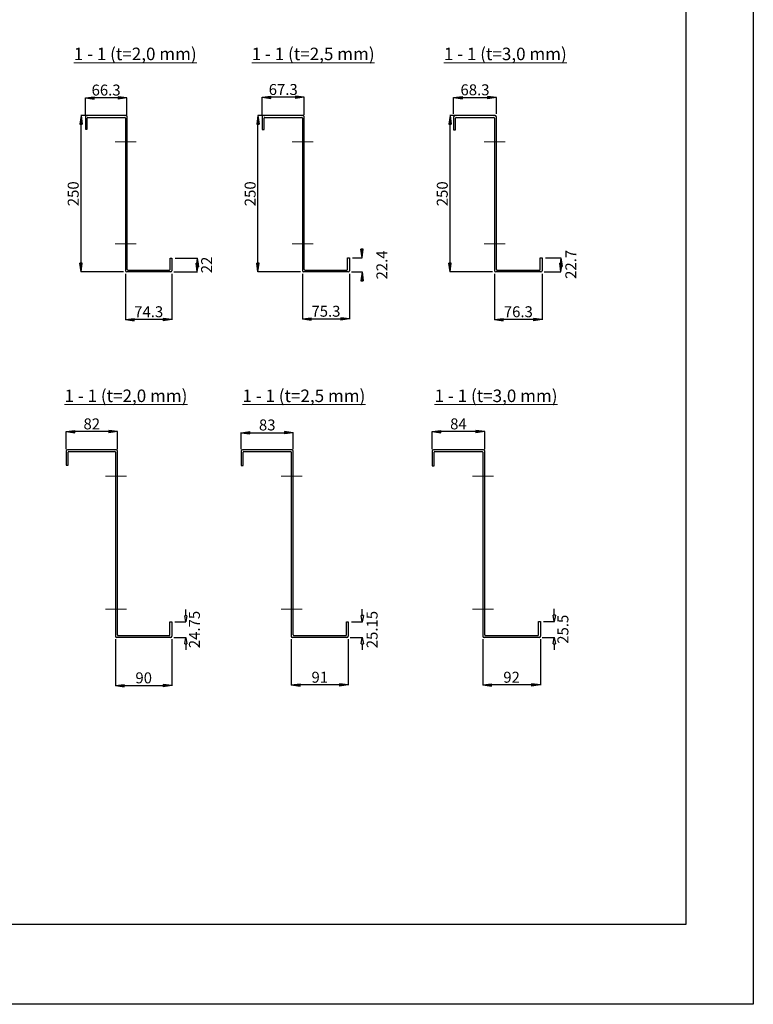
# Model space of a CAD drawing. Extents: x 40869 to 999441, y -198992 to 66457.
# Drawn here: x 998268 to 999441, y -198992 to -197418 of the extents above; entities that cross this region are included whole.
import ezdxf

# ---------------------------------------------------------------- set-up
doc = ezdxf.new("R2010")
doc.units = 0
doc.header["$LTSCALE"] = 75
doc.header["$PDSIZE"] = 50
doc.linetypes.add('DASHED', pattern=[19.05, 12.7, -6.35])
doc.layers.get('0').update_dxf_attribs({"color": 1, "linetype": 'CONTINUOUS'})
doc.layers.get('Defpoints').update_dxf_attribs({"linetype": 'CONTINUOUS'})
for name, color, linetype in [('PERUS', 5, 'CONTINUOUS'), ('r3-1', 3, 'CONTINUOUS'), ('T_YT_T', 1, 'CONTINUOUS')]:
    doc.layers.add(name, color=color, linetype=linetype)
doc.styles.add('ROMAN', font='arial.ttf')
doc.dimstyles.new('JCAD22', dxfattribs={"dimtxt": 17.500015, "dimasz": 5, "dimexe": 0.18, "dimexo": 4.99985, "dimgap": 3.499895, "dimtad": 1, "dimdec": 0, "dimzin": 0, "dimdsep": 46, "dimtxsty": 'ROMAN', "dimblk": 'MITOITUS282', "dimcen": 1, "dimclrd": 1, "dimclre": 1, "dimclrt": 2, "dimadec": 0, "dimazin": 0, "dimtfac": 0.475, "dimtdec": 0, "dimtofl": 0, "dimtmove": 0, "dimatfit": 0, "dimfxl": 1, "dimtolj": 1, "dimtzin": 0, "dimarcsym": 0})

# ---------------------------------------------------------------- blocks, each defined once
blk = doc.blocks.new('MITOITUS282')
at = {"color": 2, "linetype": 'Continuous'}
for p, q in [((0, 0), (-2.79, 0.37)), ((-2.79, 0.37), (-2.79, -0.37)), ((-1.41, 0), (-2.79, 0.18)), ((0, 0), (-2.79, -0.37)), ((-1.41, 0), (-2.79, -0.18))]:
    blk.add_line(p, q, dxfattribs=at)
blk = doc.blocks.new('*D738')
at = {"layer": 'Defpoints', "color": 0, "linetype": 'Continuous', "transparency": 16777216}
for p in [(998342.6, -198076.2), (998342.6, -198109.2), (998424.6, -198109.2)]:
    blk.add_point(p, dxfattribs=at)
at = {"layer": 'T_YT_T', "color": 1, "linetype": 'Continuous', "lineweight": -2, "transparency": 16777216}
for p, q in [((998342.6, -198104.2), (998342.6, -198076.1)), ((998419.6, -198076.2), (998347.6, -198076.2)), ((998424.6, -198104.2), (998424.6, -198076.1))]:
    blk.add_line(p, q, dxfattribs=at)
at = {"layer": 'T_YT_T', "color": 1, "linetype": 'Continuous', "lineweight": -2, "transparency": 16777216, "xscale": 5, "yscale": 5, "zscale": 5, "rotation": 180}
blk.add_blockref('MITOITUS282', (998342.6, -198076.2), dxfattribs=at)
at = {"layer": 'T_YT_T', "color": 1, "linetype": 'Continuous', "lineweight": -2, "transparency": 16777216, "xscale": 5, "yscale": 5, "zscale": 5}
blk.add_blockref('MITOITUS282', (998424.6, -198076.2), dxfattribs=at)
at = {"layer": 'T_YT_T', "color": 2, "linetype": 'Continuous', "lineweight": 0, "transparency": 16777216, "insert": (998383.6, -198063.8), "char_height": 17.5, "attachment_point": 5, "style": 'ROMAN'}
blk.add_mtext('\\A1;82 ', dxfattribs=at)
blk = doc.blocks.new('_ClosedBlank')
at = {"color": 0, "linetype": 'ByBlock', "lineweight": -2}
for p, q in [((-1, 0.17), (0, 0)), ((-1, 0.17), (-1, -0.17)), ((0, 0), (-1, -0.17))]:
    blk.add_line(p, q, dxfattribs=at)
blk = doc.blocks.new('*D798')
at = {"layer": 'Defpoints', "color": 0, "linetype": 'Continuous', "transparency": 16777216}
for p in [(998511.6, -198380.4), (998533.9, -198380.4), (998509.6, -198405.2)]:
    blk.add_point(p, dxfattribs=at)
at = {"layer": 'T_YT_T', "color": 1, "linetype": 'Continuous', "lineweight": -2, "transparency": 16777216}
for p, q in [((998533.9, -198370.4), (998533.9, -198360.4)), ((998516.6, -198380.4), (998534.1, -198380.4)), ((998514.6, -198405.2), (998534.1, -198405.2)), ((998533.9, -198415.2), (998533.9, -198425.2))]:
    blk.add_line(p, q, dxfattribs=at)
at = {"layer": 'T_YT_T', "color": 1, "linetype": 'Continuous', "lineweight": -2, "transparency": 16777216, "xscale": 10, "yscale": 10, "zscale": 10}
for p, rotation in [((998533.9, -198380.4), 270), ((998533.9, -198405.2), 90)]:
    blk.add_blockref('_ClosedBlank', p, dxfattribs=dict(at, rotation=rotation))
at = {"layer": 'T_YT_T', "color": 2, "linetype": 'Continuous', "lineweight": 0, "transparency": 16777216, "insert": (998547.7, -198392.5), "char_height": 17.5, "attachment_point": 5, "rotation": 90, "style": 'ROMAN'}
blk.add_mtext('\\A1;24.75 ', dxfattribs=at)
blk = doc.blocks.new('*D739')
at = {"layer": 'Defpoints', "color": 0, "linetype": 'Continuous', "transparency": 16777216}
for p in [(998702.6, -198403.2), (998793.6, -198403.2), (998702.6, -198481.2)]:
    blk.add_point(p, dxfattribs=at)
at = {"layer": 'T_YT_T', "color": 1, "linetype": 'Continuous', "lineweight": -2, "transparency": 16777216}
for p, q in [((998702.6, -198408.2), (998702.6, -198481.4)), ((998793.6, -198408.2), (998793.6, -198481.4)), ((998788.6, -198481.2), (998707.6, -198481.2))]:
    blk.add_line(p, q, dxfattribs=at)
at = {"layer": 'T_YT_T', "color": 1, "linetype": 'Continuous', "lineweight": -2, "transparency": 16777216, "xscale": 5, "yscale": 5, "zscale": 5, "rotation": 180}
blk.add_blockref('MITOITUS282', (998702.6, -198481.2), dxfattribs=at)
at = {"layer": 'T_YT_T', "color": 1, "linetype": 'Continuous', "lineweight": -2, "transparency": 16777216, "xscale": 5, "yscale": 5, "zscale": 5}
blk.add_blockref('MITOITUS282', (998793.6, -198481.2), dxfattribs=at)
at = {"layer": 'T_YT_T', "color": 2, "linetype": 'Continuous', "lineweight": 0, "transparency": 16777216, "insert": (998748.1, -198468.8), "char_height": 17.5, "attachment_point": 5, "style": 'ROMAN'}
blk.add_mtext('\\A1;91 ', dxfattribs=at)
blk = doc.blocks.new('*D740')
at = {"layer": 'Defpoints', "color": 0, "linetype": 'Continuous', "transparency": 16777216}
for p in [(999008.8, -198403.2), (999100.8, -198403.2), (999008.8, -198481.2)]:
    blk.add_point(p, dxfattribs=at)
at = {"layer": 'T_YT_T', "color": 1, "linetype": 'Continuous', "lineweight": -2, "transparency": 16777216}
for p, q in [((999008.8, -198408.2), (999008.8, -198481.4)), ((999100.8, -198408.2), (999100.8, -198481.4)), ((999095.8, -198481.2), (999013.8, -198481.2))]:
    blk.add_line(p, q, dxfattribs=at)
at = {"layer": 'T_YT_T', "color": 1, "linetype": 'Continuous', "lineweight": -2, "transparency": 16777216, "xscale": 5, "yscale": 5, "zscale": 5, "rotation": 180}
blk.add_blockref('MITOITUS282', (999008.8, -198481.2), dxfattribs=at)
at = {"layer": 'T_YT_T', "color": 1, "linetype": 'Continuous', "lineweight": -2, "transparency": 16777216, "xscale": 5, "yscale": 5, "zscale": 5}
blk.add_blockref('MITOITUS282', (999100.8, -198481.2), dxfattribs=at)
at = {"layer": 'T_YT_T', "color": 2, "linetype": 'Continuous', "lineweight": 0, "transparency": 16777216, "insert": (999054.8, -198468.8), "char_height": 17.5, "attachment_point": 5, "style": 'ROMAN'}
blk.add_mtext('\\A1;92 ', dxfattribs=at)
blk = doc.blocks.new('*D741')
at = {"layer": 'Defpoints', "color": 0, "linetype": 'Continuous', "transparency": 16777216}
for p in [(998927.8, -198076.2), (998927.8, -198109.2), (999011.8, -198109.2)]:
    blk.add_point(p, dxfattribs=at)
at = {"layer": 'T_YT_T', "color": 1, "linetype": 'Continuous', "lineweight": -2, "transparency": 16777216}
for p, q in [((998927.8, -198104.2), (998927.8, -198076.1)), ((999006.8, -198076.2), (998932.8, -198076.2)), ((999011.8, -198104.2), (999011.8, -198076.1))]:
    blk.add_line(p, q, dxfattribs=at)
at = {"layer": 'T_YT_T', "color": 1, "linetype": 'Continuous', "lineweight": -2, "transparency": 16777216, "xscale": 5, "yscale": 5, "zscale": 5, "rotation": 180}
blk.add_blockref('MITOITUS282', (998927.8, -198076.2), dxfattribs=at)
at = {"layer": 'T_YT_T', "color": 1, "linetype": 'Continuous', "lineweight": -2, "transparency": 16777216, "xscale": 5, "yscale": 5, "zscale": 5}
blk.add_blockref('MITOITUS282', (999011.8, -198076.2), dxfattribs=at)
at = {"layer": 'T_YT_T', "color": 2, "linetype": 'Continuous', "lineweight": 0, "transparency": 16777216, "insert": (998969.8, -198063.8), "char_height": 17.5, "attachment_point": 5, "style": 'ROMAN'}
blk.add_mtext('\\A1;84 ', dxfattribs=at)
blk = doc.blocks.new('*D799')
at = {"layer": 'Defpoints', "color": 0, "linetype": 'Continuous', "transparency": 16777216}
for p in [(999100.8, -198379.7), (999123.1, -198379.7), (999098.8, -198405.2)]:
    blk.add_point(p, dxfattribs=at)
at = {"layer": 'T_YT_T', "color": 1, "linetype": 'Continuous', "lineweight": -2, "transparency": 16777216}
for p, q in [((999123.1, -198369.7), (999123.1, -198359.7)), ((999105.8, -198379.7), (999123.3, -198379.7)), ((999103.8, -198405.2), (999123.3, -198405.2)), ((999123.1, -198415.2), (999123.1, -198425.2))]:
    blk.add_line(p, q, dxfattribs=at)
at = {"layer": 'T_YT_T', "color": 1, "linetype": 'Continuous', "lineweight": -2, "transparency": 16777216, "xscale": 10, "yscale": 10, "zscale": 10}
for p, rotation in [((999123.1, -198379.7), 270), ((999123.1, -198405.2), 90)]:
    blk.add_blockref('_ClosedBlank', p, dxfattribs=dict(at, rotation=rotation))
at = {"layer": 'T_YT_T', "color": 2, "linetype": 'Continuous', "lineweight": 0, "transparency": 16777216, "insert": (999136.9, -198392.1), "char_height": 17.5, "attachment_point": 5, "rotation": 90, "style": 'ROMAN'}
blk.add_mtext('\\A1;25.5 ', dxfattribs=at)
blk = doc.blocks.new('*D800')
at = {"layer": 'Defpoints', "color": 0, "linetype": 'Continuous', "transparency": 16777216}
for p in [(998421.6, -198403.2), (998511.6, -198403.2), (998511.6, -198482.2)]:
    blk.add_point(p, dxfattribs=at)
at = {"layer": 'T_YT_T', "color": 1, "linetype": 'Continuous', "lineweight": -2, "transparency": 16777216}
for p, q in [((998421.6, -198408.2), (998421.6, -198482.4)), ((998511.6, -198408.2), (998511.6, -198482.4)), ((998426.6, -198482.2), (998506.6, -198482.2))]:
    blk.add_line(p, q, dxfattribs=at)
at = {"layer": 'T_YT_T', "color": 1, "linetype": 'Continuous', "lineweight": -2, "transparency": 16777216, "xscale": 5, "yscale": 5, "zscale": 5, "rotation": 180}
blk.add_blockref('MITOITUS282', (998421.6, -198482.2), dxfattribs=at)
at = {"layer": 'T_YT_T', "color": 1, "linetype": 'Continuous', "lineweight": -2, "transparency": 16777216, "xscale": 5, "yscale": 5, "zscale": 5}
blk.add_blockref('MITOITUS282', (998511.6, -198482.2), dxfattribs=at)
at = {"layer": 'T_YT_T', "color": 2, "linetype": 'Continuous', "lineweight": 0, "transparency": 16777216, "insert": (998466.6, -198469.8), "char_height": 17.5, "attachment_point": 5, "style": 'ROMAN'}
blk.add_mtext('\\A1;90 ', dxfattribs=at)
blk = doc.blocks.new('*D742')
at = {"layer": 'Defpoints', "color": 0, "linetype": 'Continuous', "transparency": 16777216}
for p in [(998705.6, -198078), (998622.6, -198109.2), (998705.6, -198109.2)]:
    blk.add_point(p, dxfattribs=at)
at = {"layer": 'T_YT_T', "color": 1, "linetype": 'Continuous', "lineweight": -2, "transparency": 16777216}
for p, q in [((998622.6, -198104.2), (998622.6, -198077.8)), ((998627.6, -198078), (998700.6, -198078)), ((998705.6, -198104.2), (998705.6, -198077.8))]:
    blk.add_line(p, q, dxfattribs=at)
at = {"layer": 'T_YT_T', "color": 1, "linetype": 'Continuous', "lineweight": -2, "transparency": 16777216, "xscale": 5, "yscale": 5, "zscale": 5, "rotation": 180}
blk.add_blockref('MITOITUS282', (998622.6, -198078), dxfattribs=at)
at = {"layer": 'T_YT_T', "color": 1, "linetype": 'Continuous', "lineweight": -2, "transparency": 16777216, "xscale": 5, "yscale": 5, "zscale": 5}
blk.add_blockref('MITOITUS282', (998705.6, -198078), dxfattribs=at)
at = {"layer": 'T_YT_T', "color": 2, "linetype": 'Continuous', "lineweight": 0, "transparency": 16777216, "insert": (998664.1, -198065.5), "char_height": 17.5, "attachment_point": 5, "style": 'ROMAN'}
blk.add_mtext('\\A1;83 ', dxfattribs=at)
blk = doc.blocks.new('*D801')
at = {"layer": 'Defpoints', "color": 0, "linetype": 'Continuous', "transparency": 16777216}
for p in [(998793.6, -198380), (998816.1, -198380), (998791.6, -198405.2)]:
    blk.add_point(p, dxfattribs=at)
at = {"layer": 'T_YT_T', "color": 1, "linetype": 'Continuous', "lineweight": -2, "transparency": 16777216}
for p, q in [((998816.1, -198370), (998816.1, -198360)), ((998798.6, -198380), (998816.3, -198380)), ((998796.6, -198405.2), (998816.3, -198405.2)), ((998816.1, -198415.2), (998816.1, -198425.2))]:
    blk.add_line(p, q, dxfattribs=at)
at = {"layer": 'T_YT_T', "color": 1, "linetype": 'Continuous', "lineweight": -2, "transparency": 16777216, "xscale": 10, "yscale": 10, "zscale": 10}
for p, rotation in [((998816.1, -198380), 270), ((998816.1, -198405.2), 90)]:
    blk.add_blockref('_ClosedBlank', p, dxfattribs=dict(at, rotation=rotation))
at = {"layer": 'T_YT_T', "color": 2, "linetype": 'Continuous', "lineweight": 0, "transparency": 16777216, "insert": (998831.8, -198392.6), "char_height": 17.5, "attachment_point": 5, "rotation": 90, "style": 'ROMAN'}
blk.add_mtext('\\A1;25.15 ', dxfattribs=at)
blk = doc.blocks.new('*D730')
at = {"layer": 'Defpoints', "color": 0, "linetype": 'Continuous', "transparency": 16777216}
for p in [(998437.4, -197818.9), (998511.7, -197818.9), (998437.4, -197897)]:
    blk.add_point(p, dxfattribs=at)
at = {"layer": 'T_YT_T', "color": 1, "linetype": 'Continuous', "lineweight": -2, "transparency": 16777216}
for p, q in [((998437.4, -197823.9), (998437.4, -197897.2)), ((998511.7, -197823.9), (998511.7, -197897.2)), ((998506.7, -197897), (998442.4, -197897))]:
    blk.add_line(p, q, dxfattribs=at)
at = {"layer": 'T_YT_T', "color": 1, "linetype": 'Continuous', "lineweight": -2, "transparency": 16777216, "xscale": 5, "yscale": 5, "zscale": 5, "rotation": 180}
blk.add_blockref('MITOITUS282', (998437.4, -197897), dxfattribs=at)
at = {"layer": 'T_YT_T', "color": 1, "linetype": 'Continuous', "lineweight": -2, "transparency": 16777216, "xscale": 5, "yscale": 5, "zscale": 5}
blk.add_blockref('MITOITUS282', (998511.7, -197897), dxfattribs=at)
at = {"layer": 'T_YT_T', "color": 2, "linetype": 'Continuous', "lineweight": 0, "transparency": 16777216, "insert": (998474.6, -197884.5), "char_height": 17.5, "attachment_point": 5, "style": 'ROMAN'}
blk.add_mtext('\\A1;74.3 ', dxfattribs=at)
blk = doc.blocks.new('*D731')
at = {"layer": 'Defpoints', "color": 0, "linetype": 'Continuous', "transparency": 16777216}
for p in [(998373.3, -197542.6), (998373.3, -197575.5), (998439.6, -197575.5)]:
    blk.add_point(p, dxfattribs=at)
at = {"layer": 'T_YT_T', "color": 1, "linetype": 'Continuous', "lineweight": -2, "transparency": 16777216}
for p, q in [((998373.3, -197570.5), (998373.3, -197542.4)), ((998434.6, -197542.6), (998378.3, -197542.6)), ((998439.6, -197570.5), (998439.6, -197542.4))]:
    blk.add_line(p, q, dxfattribs=at)
at = {"layer": 'T_YT_T', "color": 1, "linetype": 'Continuous', "lineweight": -2, "transparency": 16777216, "xscale": 5, "yscale": 5, "zscale": 5, "rotation": 180}
blk.add_blockref('MITOITUS282', (998373.3, -197542.6), dxfattribs=at)
at = {"layer": 'T_YT_T', "color": 1, "linetype": 'Continuous', "lineweight": -2, "transparency": 16777216, "xscale": 5, "yscale": 5, "zscale": 5}
blk.add_blockref('MITOITUS282', (998439.6, -197542.6), dxfattribs=at)
at = {"layer": 'T_YT_T', "color": 2, "linetype": 'Continuous', "lineweight": 0, "transparency": 16777216, "insert": (998406.5, -197530.1), "char_height": 17.5, "attachment_point": 5, "style": 'ROMAN'}
blk.add_mtext('\\A1;66.3 ', dxfattribs=at)
blk = doc.blocks.new('*D732')
at = {"layer": 'Defpoints', "color": 0, "linetype": 'Continuous', "transparency": 16777216}
for p in [(998366.4, -197570.9), (998439.4, -197570.9), (998439.4, -197820.9)]:
    blk.add_point(p, dxfattribs=at)
at = {"layer": 'T_YT_T', "color": 1, "linetype": 'Continuous', "lineweight": -2, "transparency": 16777216}
for p, q in [((998434.4, -197570.9), (998366.2, -197570.9)), ((998366.4, -197815.9), (998366.4, -197575.9)), ((998434.4, -197820.9), (998366.2, -197820.9))]:
    blk.add_line(p, q, dxfattribs=at)
at = {"layer": 'T_YT_T', "color": 1, "linetype": 'Continuous', "lineweight": -2, "transparency": 16777216, "xscale": 5, "yscale": 5, "zscale": 5}
for p, rotation in [((998366.4, -197570.9), 90), ((998366.4, -197820.9), 270)]:
    blk.add_blockref('MITOITUS282', p, dxfattribs=dict(at, rotation=rotation))
at = {"layer": 'T_YT_T', "color": 2, "linetype": 'Continuous', "lineweight": 0, "transparency": 16777216, "insert": (998353.9, -197695.9), "char_height": 17.5, "attachment_point": 5, "rotation": 90, "style": 'ROMAN'}
blk.add_mtext('\\A1;250 ', dxfattribs=at)
blk = doc.blocks.new('*D733')
at = {"layer": 'Defpoints', "color": 0, "linetype": 'Continuous', "transparency": 16777216}
for p in [(998656, -197541.6), (998656, -197574.6), (998723.3, -197574.6)]:
    blk.add_point(p, dxfattribs=at)
at = {"layer": 'T_YT_T', "color": 1, "linetype": 'Continuous', "lineweight": -2, "transparency": 16777216}
for p, q in [((998656, -197569.6), (998656, -197541.4)), ((998718.3, -197541.6), (998661, -197541.6)), ((998723.3, -197569.6), (998723.3, -197541.4))]:
    blk.add_line(p, q, dxfattribs=at)
at = {"layer": 'T_YT_T', "color": 1, "linetype": 'Continuous', "lineweight": -2, "transparency": 16777216, "xscale": 5, "yscale": 5, "zscale": 5, "rotation": 180}
blk.add_blockref('MITOITUS282', (998656, -197541.6), dxfattribs=at)
at = {"layer": 'T_YT_T', "color": 1, "linetype": 'Continuous', "lineweight": -2, "transparency": 16777216, "xscale": 5, "yscale": 5, "zscale": 5}
blk.add_blockref('MITOITUS282', (998723.3, -197541.6), dxfattribs=at)
at = {"layer": 'T_YT_T', "color": 2, "linetype": 'Continuous', "lineweight": 0, "transparency": 16777216, "insert": (998689.7, -197529.2), "char_height": 17.5, "attachment_point": 5, "style": 'ROMAN'}
blk.add_mtext('\\A1;67.3 ', dxfattribs=at)
blk = doc.blocks.new('*D734')
at = {"layer": 'Defpoints', "color": 0, "linetype": 'Continuous', "transparency": 16777216}
for p in [(998649.3, -197570.9), (998722.3, -197570.9), (998722.3, -197820.9)]:
    blk.add_point(p, dxfattribs=at)
at = {"layer": 'T_YT_T', "color": 1, "linetype": 'Continuous', "lineweight": -2, "transparency": 16777216}
for p, q in [((998717.3, -197570.9), (998649.1, -197570.9)), ((998649.3, -197815.9), (998649.3, -197575.9)), ((998717.3, -197820.9), (998649.1, -197820.9))]:
    blk.add_line(p, q, dxfattribs=at)
at = {"layer": 'T_YT_T', "color": 1, "linetype": 'Continuous', "lineweight": -2, "transparency": 16777216, "xscale": 5, "yscale": 5, "zscale": 5}
for p, rotation in [((998649.3, -197570.9), 90), ((998649.3, -197820.9), 270)]:
    blk.add_blockref('MITOITUS282', p, dxfattribs=dict(at, rotation=rotation))
at = {"layer": 'T_YT_T', "color": 2, "linetype": 'Continuous', "lineweight": 0, "transparency": 16777216, "insert": (998636.8, -197695.9), "char_height": 17.5, "attachment_point": 5, "rotation": 90, "style": 'ROMAN'}
blk.add_mtext('\\A1;250 ', dxfattribs=at)
blk = doc.blocks.new('*D735')
at = {"layer": 'Defpoints', "color": 0, "linetype": 'Continuous', "transparency": 16777216}
for p in [(999027.5, -197818.9), (999103.8, -197818.9), (999027.5, -197897)]:
    blk.add_point(p, dxfattribs=at)
at = {"layer": 'T_YT_T', "color": 1, "linetype": 'Continuous', "lineweight": -2, "transparency": 16777216}
for p, q in [((999027.5, -197823.9), (999027.5, -197897.2)), ((999103.8, -197823.9), (999103.8, -197897.2)), ((999098.8, -197897), (999032.5, -197897))]:
    blk.add_line(p, q, dxfattribs=at)
at = {"layer": 'T_YT_T', "color": 1, "linetype": 'Continuous', "lineweight": -2, "transparency": 16777216, "xscale": 5, "yscale": 5, "zscale": 5, "rotation": 180}
blk.add_blockref('MITOITUS282', (999027.5, -197897), dxfattribs=at)
at = {"layer": 'T_YT_T', "color": 1, "linetype": 'Continuous', "lineweight": -2, "transparency": 16777216, "xscale": 5, "yscale": 5, "zscale": 5}
blk.add_blockref('MITOITUS282', (999103.8, -197897), dxfattribs=at)
at = {"layer": 'T_YT_T', "color": 2, "linetype": 'Continuous', "lineweight": 0, "transparency": 16777216, "insert": (999065.6, -197884.5), "char_height": 17.5, "attachment_point": 5, "style": 'ROMAN'}
blk.add_mtext('\\A1;76.3 ', dxfattribs=at)
blk = doc.blocks.new('*D736')
at = {"layer": 'Defpoints', "color": 0, "linetype": 'Continuous', "transparency": 16777216}
for p in [(998956.4, -197570.9), (999029.5, -197570.9), (999029.5, -197820.9)]:
    blk.add_point(p, dxfattribs=at)
at = {"layer": 'T_YT_T', "color": 1, "linetype": 'Continuous', "lineweight": -2, "transparency": 16777216}
for p, q in [((999024.5, -197570.9), (998956.2, -197570.9)), ((998956.4, -197815.9), (998956.4, -197575.9)), ((999024.5, -197820.9), (998956.2, -197820.9))]:
    blk.add_line(p, q, dxfattribs=at)
at = {"layer": 'T_YT_T', "color": 1, "linetype": 'Continuous', "lineweight": -2, "transparency": 16777216, "xscale": 5, "yscale": 5, "zscale": 5}
for p, rotation in [((998956.4, -197570.9), 90), ((998956.4, -197820.9), 270)]:
    blk.add_blockref('MITOITUS282', p, dxfattribs=dict(at, rotation=rotation))
at = {"layer": 'T_YT_T', "color": 2, "linetype": 'Continuous', "lineweight": 0, "transparency": 16777216, "insert": (998944, -197695.9), "char_height": 17.5, "attachment_point": 5, "rotation": 90, "style": 'ROMAN'}
blk.add_mtext('\\A1;250 ', dxfattribs=at)
blk = doc.blocks.new('*D802')
at = {"layer": 'Defpoints', "color": 0, "linetype": 'Continuous', "transparency": 16777216}
for p in [(998511.7, -197798.9), (998552.2, -197798.9), (998509.7, -197820.9)]:
    blk.add_point(p, dxfattribs=at)
at = {"layer": 'T_YT_T', "color": 1, "linetype": 'Continuous', "lineweight": -2, "transparency": 16777216}
for p, q in [((998516.7, -197798.9), (998552.4, -197798.9)), ((998552.2, -197815.9), (998552.2, -197803.9)), ((998514.7, -197820.9), (998552.4, -197820.9))]:
    blk.add_line(p, q, dxfattribs=at)
at = {"layer": 'T_YT_T', "color": 1, "linetype": 'Continuous', "lineweight": -2, "transparency": 16777216, "xscale": 5, "yscale": 5, "zscale": 5}
for p, rotation in [((998552.2, -197798.9), 90), ((998552.2, -197820.9), 270)]:
    blk.add_blockref('MITOITUS282', p, dxfattribs=dict(at, rotation=rotation))
at = {"layer": 'T_YT_T', "color": 2, "linetype": 'Continuous', "lineweight": 0, "transparency": 16777216, "insert": (998567.2, -197809.7), "char_height": 17.5, "attachment_point": 5, "rotation": 90, "style": 'ROMAN'}
blk.add_mtext('\\A1;22 ', dxfattribs=at)
blk = doc.blocks.new('*D803')
at = {"layer": 'Defpoints', "color": 0, "linetype": 'Continuous', "transparency": 16777216}
for p in [(999103.8, -197798.2), (999101.8, -197820.9), (999133.6, -197820.9)]:
    blk.add_point(p, dxfattribs=at)
at = {"layer": 'T_YT_T', "color": 1, "linetype": 'Continuous', "lineweight": -2, "transparency": 16777216}
for p, q in [((999108.8, -197798.2), (999133.8, -197798.2)), ((999133.6, -197803.2), (999133.6, -197815.9)), ((999106.8, -197820.9), (999133.8, -197820.9))]:
    blk.add_line(p, q, dxfattribs=at)
at = {"layer": 'T_YT_T', "color": 1, "linetype": 'Continuous', "lineweight": -2, "transparency": 16777216, "xscale": 5, "yscale": 5, "zscale": 5}
for p, rotation in [((999133.6, -197798.2), 90), ((999133.6, -197820.9), 270)]:
    blk.add_blockref('MITOITUS282', p, dxfattribs=dict(at, rotation=rotation))
at = {"layer": 'T_YT_T', "color": 2, "linetype": 'Continuous', "lineweight": 0, "transparency": 16777216, "insert": (999149.5, -197808.8), "char_height": 17.5, "attachment_point": 5, "rotation": 90, "style": 'ROMAN'}
blk.add_mtext('\\A1;22.7 ', dxfattribs=at)
blk = doc.blocks.new('*D804')
at = {"layer": 'Defpoints', "color": 0, "linetype": 'Continuous', "transparency": 16777216}
for p in [(999030.5, -197542.1), (998962.2, -197572.9), (999030.5, -197572.9)]:
    blk.add_point(p, dxfattribs=at)
at = {"layer": 'T_YT_T', "color": 1, "linetype": 'Continuous', "lineweight": -2, "transparency": 16777216}
for p, q in [((998962.2, -197567.9), (998962.2, -197541.9)), ((998967.2, -197542.1), (999025.5, -197542.1)), ((999030.5, -197567.9), (999030.5, -197541.9))]:
    blk.add_line(p, q, dxfattribs=at)
at = {"layer": 'T_YT_T', "color": 1, "linetype": 'Continuous', "lineweight": -2, "transparency": 16777216, "xscale": 5, "yscale": 5, "zscale": 5, "rotation": 180}
blk.add_blockref('MITOITUS282', (998962.2, -197542.1), dxfattribs=at)
at = {"layer": 'T_YT_T', "color": 1, "linetype": 'Continuous', "lineweight": -2, "transparency": 16777216, "xscale": 5, "yscale": 5, "zscale": 5}
blk.add_blockref('MITOITUS282', (999030.5, -197542.1), dxfattribs=at)
at = {"layer": 'T_YT_T', "color": 2, "linetype": 'Continuous', "lineweight": 0, "transparency": 16777216, "insert": (998996.3, -197529.7), "char_height": 17.5, "attachment_point": 5, "style": 'ROMAN'}
blk.add_mtext('\\A1;68.3 ', dxfattribs=at)
blk = doc.blocks.new('*D805')
at = {"layer": 'Defpoints', "color": 0, "linetype": 'Continuous', "transparency": 16777216}
for p in [(998720.3, -197818.9), (998795.6, -197818.9), (998795.6, -197896.1)]:
    blk.add_point(p, dxfattribs=at)
at = {"layer": 'T_YT_T', "color": 1, "linetype": 'Continuous', "lineweight": -2, "transparency": 16777216}
for p, q in [((998720.3, -197823.9), (998720.3, -197896.3)), ((998795.6, -197823.9), (998795.6, -197896.3)), ((998725.3, -197896.1), (998790.6, -197896.1))]:
    blk.add_line(p, q, dxfattribs=at)
at = {"layer": 'T_YT_T', "color": 1, "linetype": 'Continuous', "lineweight": -2, "transparency": 16777216, "xscale": 5, "yscale": 5, "zscale": 5, "rotation": 180}
blk.add_blockref('MITOITUS282', (998720.3, -197896.1), dxfattribs=at)
at = {"layer": 'T_YT_T', "color": 1, "linetype": 'Continuous', "lineweight": -2, "transparency": 16777216, "xscale": 5, "yscale": 5, "zscale": 5}
blk.add_blockref('MITOITUS282', (998795.6, -197896.1), dxfattribs=at)
at = {"layer": 'T_YT_T', "color": 2, "linetype": 'Continuous', "lineweight": 0, "transparency": 16777216, "insert": (998758, -197883.7), "char_height": 17.5, "attachment_point": 5, "style": 'ROMAN'}
blk.add_mtext('\\A1;75.3 ', dxfattribs=at)
blk = doc.blocks.new('*D806')
at = {"layer": 'Defpoints', "color": 0, "linetype": 'Continuous', "transparency": 16777216}
for p in [(998795.6, -197798.5), (998815.7, -197798.5), (998793.6, -197820.9)]:
    blk.add_point(p, dxfattribs=at)
at = {"layer": 'T_YT_T', "color": 1, "linetype": 'Continuous', "lineweight": -2, "transparency": 16777216}
for p, q in [((998815.7, -197793.5), (998815.7, -197788.5)), ((998800.6, -197798.5), (998815.8, -197798.5)), ((998798.6, -197820.9), (998815.8, -197820.9)), ((998815.7, -197825.9), (998815.7, -197830.9))]:
    blk.add_line(p, q, dxfattribs=at)
at = {"layer": 'T_YT_T', "color": 1, "linetype": 'Continuous', "lineweight": -2, "transparency": 16777216, "xscale": 5, "yscale": 5, "zscale": 5}
for p, rotation in [((998815.7, -197798.5), 270), ((998815.7, -197820.9), 90)]:
    blk.add_blockref('MITOITUS282', p, dxfattribs=dict(at, rotation=rotation))
at = {"layer": 'T_YT_T', "color": 2, "linetype": 'Continuous', "lineweight": 0, "transparency": 16777216, "insert": (998847.4, -197809.7), "char_height": 17.5, "attachment_point": 5, "rotation": 90, "style": 'ROMAN'}
blk.add_mtext('\\A1;22.4 ', dxfattribs=at)

msp = doc.modelspace()

# ---------------------------------------------------------------- linework, layer by layer
at = {"linetype": 'DASHED', "lineweight": 0, "ltscale": 0.5}
for p, q in [((998454.645, -197612.904), (998421.151, -197612.904)), ((998737.543, -197612.904), (998704.049, -197612.904)), ((999044.689, -197612.904), (999011.195, -197612.904)), ((998454.645, -197775.904), (998421.151, -197775.904)), ((998737.543, -197775.904), (998704.049, -197775.904)), ((999044.689, -197775.904), (999011.195, -197775.904)), ((998438.862, -198147.181), (998405.368, -198147.181)), ((998719.822, -198147.181), (998686.328, -198147.181)), ((999026.068, -198147.181), (998992.574, -198147.181)), ((998438.862, -198360.181), (998405.368, -198360.181)), ((998719.822, -198360.181), (998686.328, -198360.181)), ((999026.068, -198360.181), (998992.574, -198360.181))]:
    msp.add_line(p, q, dxfattribs=at)
at = {"layer": 'PERUS'}
for p, q in [((998373.34, -197572.904), (998373.34, -197592.504)), ((998438.423, -197570.904), (998375.34, -197570.904)), ((998440.423, -197816.904), (998440.423, -197572.904)), ((998656.048, -197572.904), (998656.048, -197593.304)), ((998721.321, -197570.904), (998658.048, -197570.904)), ((998723.321, -197816.904), (998723.321, -197572.904)), ((998962.167, -197572.904), (998962.167, -197593.604)), ((999028.467, -197570.904), (998964.167, -197570.904)), ((999030.467, -197816.904), (999030.467, -197572.904)), ((998376.34, -197592.504), (998376.34, -197574.904)), ((998377.34, -197573.904), (998436.423, -197573.904)), ((998437.423, -197574.904), (998437.423, -197818.904)), ((998659.048, -197593.304), (998659.048, -197574.904)), ((998660.048, -197573.904), (998719.321, -197573.904)), ((998720.321, -197574.904), (998720.321, -197818.904)), ((998965.167, -197593.604), (998965.167, -197574.904)), ((998966.167, -197573.904), (999026.467, -197573.904)), ((999027.467, -197574.904), (999027.467, -197818.904)), ((998373.34, -197592.504), (998376.34, -197592.504)), ((998656.048, -197593.304), (998659.048, -197593.304)), ((998962.167, -197593.604), (998965.167, -197593.604)), ((998508.723, -197816.904), (998508.723, -197798.904)), ((998508.723, -197798.904), (998511.723, -197798.904)), ((998511.723, -197798.904), (998511.723, -197818.904)), ((998792.621, -197816.904), (998792.621, -197798.504)), ((998792.621, -197798.504), (998795.621, -197798.504)), ((998795.621, -197798.504), (998795.621, -197818.904)), ((999100.767, -197816.904), (999100.767, -197798.204)), ((999100.767, -197798.204), (999103.767, -197798.204)), ((999103.767, -197798.204), (999103.767, -197818.904)), ((998509.723, -197820.904), (998439.423, -197820.904)), ((998441.423, -197817.904), (998507.723, -197817.904)), ((998793.621, -197820.904), (998722.321, -197820.904)), ((998724.321, -197817.904), (998791.621, -197817.904)), ((999101.767, -197820.904), (999029.467, -197820.904)), ((999031.467, -197817.904), (999099.767, -197817.904)), ((998342.64, -198107.181), (998342.64, -198129.931)), ((998422.64, -198105.181), (998344.64, -198105.181)), ((998346.64, -198108.181), (998420.64, -198108.181)), ((998424.64, -198401.181), (998424.64, -198107.181)), ((998622.599, -198107.181), (998622.599, -198130.331)), ((998703.599, -198105.181), (998624.599, -198105.181)), ((998626.599, -198108.181), (998701.599, -198108.181)), ((998705.599, -198401.181), (998705.599, -198107.181)), ((998927.846, -198107.181), (998927.846, -198130.681)), ((999009.846, -198105.181), (998929.846, -198105.181)), ((998931.846, -198108.181), (999007.846, -198108.181)), ((999011.846, -198401.181), (999011.846, -198107.181)), ((998345.64, -198129.931), (998345.64, -198109.181)), ((998421.64, -198109.181), (998421.64, -198403.181)), ((998625.599, -198130.331), (998625.599, -198109.181)), ((998702.599, -198109.181), (998702.599, -198403.181)), ((998930.846, -198130.681), (998930.846, -198109.181)), ((999008.846, -198109.181), (999008.846, -198403.181)), ((998342.64, -198129.931), (998345.64, -198129.931)), ((998622.599, -198130.331), (998625.599, -198130.331)), ((998927.846, -198130.681), (998930.846, -198130.681)), ((998508.64, -198401.181), (998508.64, -198380.431)), ((998508.64, -198380.431), (998511.64, -198380.431)), ((998511.64, -198380.431), (998511.64, -198403.181)), ((998790.599, -198401.181), (998790.599, -198380.031)), ((998790.599, -198380.031), (998793.599, -198380.031)), ((998793.599, -198380.031), (998793.599, -198403.181)), ((999097.846, -198401.181), (999097.846, -198379.681)), ((999097.846, -198379.681), (999100.846, -198379.681)), ((999100.846, -198379.681), (999100.846, -198403.181)), ((998509.64, -198405.181), (998423.64, -198405.181)), ((998425.64, -198402.181), (998507.64, -198402.181)), ((998791.599, -198405.181), (998704.599, -198405.181)), ((998706.599, -198402.181), (998789.599, -198402.181)), ((999098.846, -198405.181), (999010.846, -198405.181)), ((999012.846, -198402.181), (999096.846, -198402.181))]:
    msp.add_line(p, q, dxfattribs=at)
for centre, radius, start, end in [((998375.34, -197572.904), 2, 90, 180), ((998438.423, -197572.904), 2, 0, 90), ((998658.048, -197572.904), 2, 90, 180), ((998721.321, -197572.904), 2, 0, 90), ((998964.167, -197572.904), 2, 90, 180), ((999028.467, -197572.904), 2, 0, 90), ((998377.34, -197574.904), 1, 90, 180), ((998436.423, -197574.904), 1, 0, 90), ((998660.048, -197574.904), 1, 90, 180), ((998719.321, -197574.904), 1, 0, 90), ((998966.167, -197574.904), 1, 90, 180), ((999026.467, -197574.904), 1, 0, 90), ((998439.423, -197818.904), 2, 180, 270), ((998441.423, -197816.904), 1, 180, 270), ((998507.723, -197816.904), 1, 270, 0), ((998509.723, -197818.904), 2, 270, 0), ((998722.321, -197818.904), 2, 180, 270), ((998724.321, -197816.904), 1, 180, 270), ((998791.621, -197816.904), 1, 270, 0), ((998793.621, -197818.904), 2, 270, 0), ((999029.467, -197818.904), 2, 180, 270), ((999031.467, -197816.904), 1, 180, 270), ((999099.767, -197816.904), 1, 270, 0), ((999101.767, -197818.904), 2, 270, 0), ((998344.64, -198107.181), 2, 90, 180), ((998346.64, -198109.181), 1, 90, 180), ((998420.64, -198109.181), 1, 0, 90), ((998422.64, -198107.181), 2, 0, 90), ((998624.599, -198107.181), 2, 90, 180), ((998626.599, -198109.181), 1, 90, 180), ((998701.599, -198109.181), 1, 0, 90), ((998703.599, -198107.181), 2, 0, 90), ((998929.846, -198107.181), 2, 90, 180), ((998931.846, -198109.181), 1, 90, 180), ((999007.846, -198109.181), 1, 0, 90), ((999009.846, -198107.181), 2, 0, 90), ((998423.64, -198403.181), 2, 180, 270), ((998425.64, -198401.181), 1, 180, 270), ((998507.64, -198401.181), 1, 270, 0), ((998509.64, -198403.181), 2, 270, 0), ((998704.599, -198403.181), 2, 180, 270), ((998706.599, -198401.181), 1, 180, 270), ((998789.599, -198401.181), 1, 270, 0), ((998791.599, -198403.181), 2, 270, 0), ((999010.846, -198403.181), 2, 180, 270), ((999012.846, -198401.181), 1, 180, 270), ((999096.846, -198401.181), 1, 270, 0), ((999098.846, -198403.181), 2, 270, 0)]:
    msp.add_arc(centre, radius, start, end, dxfattribs=at)
at = {"layer": 'r3-1'}
for points in [[(988520.395, -195902.212), (999441.3, -195902.212), (999441.3, -198991.662), (988520.395, -198991.662)], [(991189.296, -196000.29), (999333.369, -196000.29), (999333.369, -198864.161), (991189.296, -198864.161)]]:
    msp.add_lwpolyline(points, close=True, dxfattribs=at)

# ---------------------------------------------------------------- texts
at = {"color": 7, "linetype": 'Continuous', "lineweight": 0, "char_height": 20, "attachment_point": 1}
for s, insert in [('{\\fArial|b0|i0|c0|p34;\\L1 - 1 (t=2,0 mm)}', (998354.819, -197462.328)), ('{\\fArial|b0|i0|c0|p34;\\L1 - 1 (t=2,5 mm)}', (998639.313, -197462.328)), ('{\\fArial|b0|i0|c0|p34;\\L1 - 1 (t=3,0 mm)}', (998946.564, -197462.328)), ('{\\fArial|b0|i0|c0|p34;\\L1 - 1 (t=2,0 mm)}', (998340.001, -198008.886)), ('{\\fArial|b0|i0|c0|p34;\\L1 - 1 (t=2,5 mm)}', (998624.495, -198008.886)), ('{\\fArial|b0|i0|c0|p34;\\L1 - 1 (t=3,0 mm)}', (998931.746, -198008.886))]:
    msp.add_mtext_dynamic_manual_height_columns(s, width=218.64239, gutter_width=1, heights=[0], dxfattribs=dict(at, insert=insert))

# ---------------------------------------------------------------- dimensions: what is measured, and where the dimension line sits
at = {"layer": 'T_YT_T', "color": 1, "linetype": 'Continuous', "lineweight": 0}
for base, p1, p2, angle, override, picture, middle in [((998373.34, -197542.579), (998439.64, -197575.528), (998373.34, -197575.528), 180, {"dimdec": 1, "dimpost": ' '}, '*D731', (998406.49, -197530.138)), ((998656.048, -197541.603), (998723.321, -197574.552), (998656.048, -197574.552), 180, {"dimdec": 1, "dimpost": ' '}, '*D733', (998689.685, -197529.162)), ((998366.365, -197570.904), (998439.423, -197820.904), (998439.423, -197570.904), 90, {"dimpost": ' '}, '*D732', (998353.93, -197695.904)), ((998649.263, -197570.904), (998722.321, -197820.904), (998722.321, -197570.904), 90, {"dimpost": ' '}, '*D734', (998636.828, -197695.904)), ((998956.409, -197570.904), (999029.467, -197820.904), (999029.467, -197570.904), 90, {"dimpost": ' '}, '*D736', (998943.974, -197695.904)), ((998815.661, -197798.504), (998793.621, -197820.904), (998795.621, -197798.504), 90, {"dimdec": 1, "dimpost": ' ', "dimtmove": 2}, '*D806', (998847.448, -197809.704)), ((998437.423, -197896.972), (998511.723, -197818.904), (998437.423, -197818.904), 180, {"dimdec": 1, "dimpost": ' '}, '*D730', (998474.573, -197884.531)), ((999027.467, -197896.972), (999103.767, -197818.904), (999027.467, -197818.904), 180, {"dimdec": 1, "dimpost": ' '}, '*D735', (999065.617, -197884.531)), ((998342.64, -198076.232), (998424.64, -198109.181), (998342.64, -198109.181), 180, {"dimpost": ' '}, '*D738', (998383.64, -198063.797)), ((998927.846, -198076.232), (999011.846, -198109.181), (998927.846, -198109.181), 180, {"dimpost": ' '}, '*D741', (998969.846, -198063.797)), ((998702.599, -198481.248), (998793.599, -198403.181), (998702.599, -198403.181), 180, {"dimpost": ' '}, '*D739', (998748.099, -198468.813)), ((999008.846, -198481.248), (999100.846, -198403.181), (999008.846, -198403.181), 180, {"dimpost": ' '}, '*D740', (999054.846, -198468.813))]:
    dim = msp.add_linear_dim(base=base, p1=p1, p2=p2, angle=angle, dimstyle='JCAD22', override=override, dxfattribs=at)
    dim.commit()
    dim.dimension.update_dxf_attribs({"geometry": picture, "text_midpoint": middle})
for base, p1, p2, override, picture, middle in [((999030.467, -197542.1), (998962.167, -197572.904), (999030.467, -197572.904), {"dimdec": 1, "dimpost": ' '}, '*D804', (998996.317, -197529.659)), ((998795.621, -197896.117), (998720.321, -197818.904), (998795.621, -197818.904), {"dimdec": 1, "dimpost": ' '}, '*D805', (998757.971, -197883.676)), ((998705.599, -198077.982), (998622.599, -198109.181), (998705.599, -198109.181), {"dimpost": ' '}, '*D742', (998664.099, -198065.541)), ((998511.64, -198482.187), (998421.64, -198403.181), (998511.64, -198403.181), {"dimpost": ' '}, '*D800', (998466.64, -198469.753))]:
    dim = msp.add_linear_dim(base=base, p1=p1, p2=p2, dimstyle='JCAD22', override=override, dxfattribs=at)
    dim.commit()
    dim.dimension.update_dxf_attribs({"geometry": picture, "text_midpoint": middle})
for base, p1, p2, override, picture, middle in [((999133.649, -197820.904), (999103.767, -197798.204), (999101.767, -197820.904), {"dimdec": 1, "dimpost": ' ', "dimtmove": 2}, '*D803', (999149.53, -197808.84)), ((998552.224, -197798.904), (998509.723, -197820.904), (998511.723, -197798.904), {"dimpost": ' ', "dimtmove": 2}, '*D802', (998567.24, -197809.7)), ((998816.14, -198380.031), (998791.599, -198405.181), (998793.599, -198380.031), {"dimasz": 10, "dimdec": 2, "dimpost": ' ', "dimblk1": 'ClosedBlank', "dimblk2": 'ClosedBlank', "dimsah": 1, "dimtmove": 2}, '*D801', (998831.767, -198392.606)), ((999123.121, -198379.681), (999098.846, -198405.181), (999100.846, -198379.681), {"dimasz": 10, "dimdec": 1, "dimpost": ' ', "dimblk1": 'ClosedBlank', "dimblk2": 'ClosedBlank', "dimsah": 1, "dimtmove": 2}, '*D799', (999136.875, -198392.146)), ((998533.915, -198380.431), (998509.64, -198405.181), (998511.64, -198380.431), {"dimasz": 10, "dimdec": 2, "dimpost": ' ', "dimblk1": 'ClosedBlank', "dimblk2": 'ClosedBlank', "dimsah": 1, "dimtmove": 2}, '*D798', (998547.669, -198392.53))]:
    dim = msp.add_linear_dim(base=base, p1=p1, p2=p2, angle=90, dimstyle='JCAD22', override=override, dxfattribs=at)
    dim.commit()
    dim.dimension.update_dxf_attribs({"geometry": picture, "text_midpoint": middle, "dimtype": 160})

doc.saveas('drawing.dxf')
